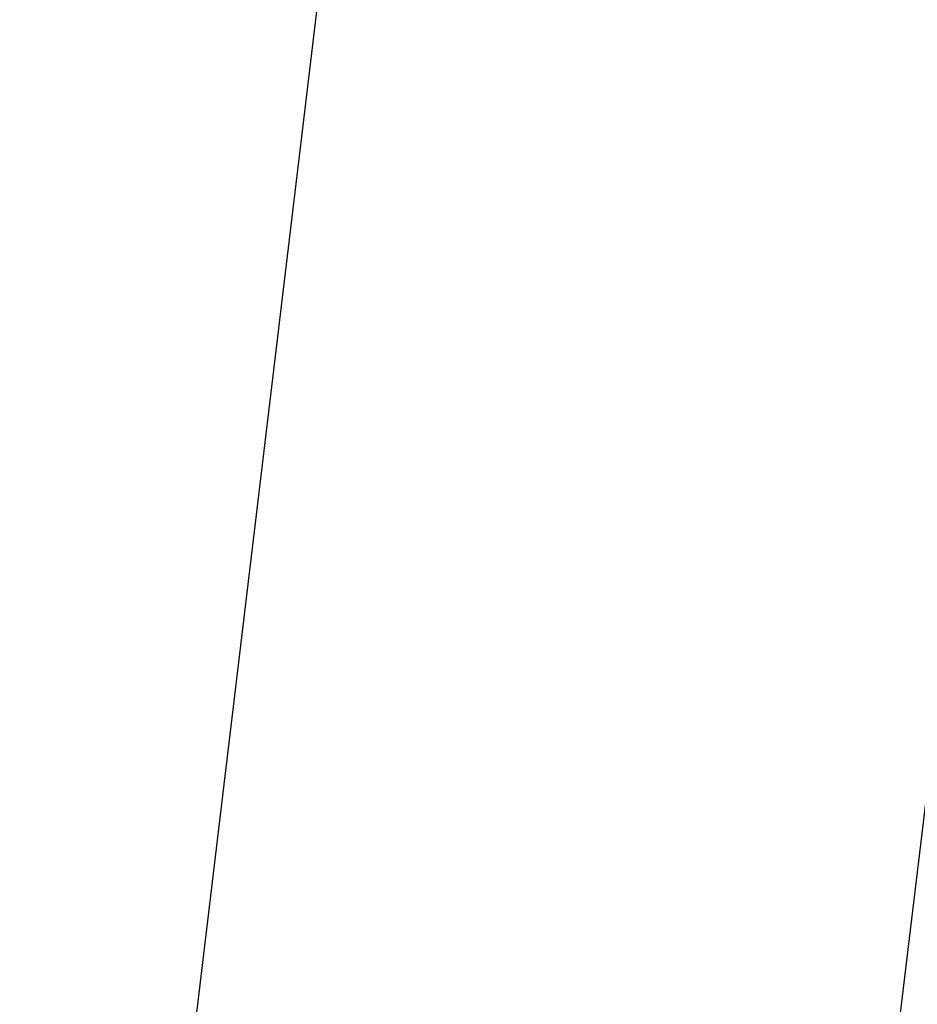
# Model space of a CAD drawing. Units: millimetres. Extents: x -539 to 1948, y -23 to 1517.
# Drawn here: x 1290 to 1291, y 438 to 439 of the extents above; entities that cross this region are included whole.
import ezdxf

# ---------------------------------------------------------------- set-up
doc = ezdxf.new("R2010")
doc.units = ezdxf.units.MM
doc.header["$LTSCALE"] = 45
doc.header["$PDSIZE"] = -1
doc.layers.add('VP-DIM', color=7, linetype='Continuous')
doc.layers.add('VP-EQ', color=7, linetype='Continuous', true_color=0x8a3492)
doc.dimstyles.get("Standard").update_dxf_attribs({"dimtxt": 14, "dimasz": 20, "dimexe": 20, "dimexo": 50, "dimgap": 20, "dimtad": 0, "dimdec": 0, "dimzin": 0, "dimdsep": 46, "dimtxsty": 'Standard', "dimcen": -0.09, "dimadec": 0, "dimazin": 0, "dimtfac": 1, "dimtdec": 4, "dimtofl": 0, "dimtmove": 0, "dimatfit": 3, "dimfxl": 70, "dimfxlon": 1, "dimtolj": 1, "dimtzin": 0, "dimarcsym": 0})

# ---------------------------------------------------------------- blocks, each defined once
blk = doc.blocks.new('*D1267')
at = {"layer": 'Defpoints', "color": 0}
for p in [(1530.76674, 1394.87007), (212.73771, 717.60075), (1530.76674, 218.71167)]:
    blk.add_point(p, dxfattribs=at)
at = {"layer": 'VP-DIM', "color": 0, "lineweight": -2}
for p, q in [((212.73771, 1324.87007), (212.73771, 1414.87007)), ((1530.76674, 1324.87007), (1530.76674, 1414.87007)), ((232.73771, 1394.87007), (829.58556, 1394.87007)), ((1510.76674, 1394.87007), (913.9189, 1394.87007))]:
    blk.add_line(p, q, dxfattribs=at)
at = {"layer": 'VP-DIM', "color": 0}
for points in [[(232.73771, 1398.20341), (232.73771, 1391.53674), (212.73771, 1394.87007)], [(1510.76674, 1391.53674), (1510.76674, 1398.20341), (1530.76674, 1394.87007)]]:
    blk.add_solid(points, dxfattribs=at)
at = {"layer": 'VP-DIM', "color": 0, "insert": (871.75223, 1394.87007), "char_height": 14, "attachment_point": 5}
blk.add_mtext('\\A1;1320', dxfattribs=at)
blk = doc.blocks.new('*D1271')
at = {"layer": 'Defpoints', "color": 0}
for p in [(1702.92175, 1497.49616), (11.77196, 676.52195), (1702.92175, 147.63296)]:
    blk.add_point(p, dxfattribs=at)
at = {"layer": 'VP-DIM', "color": 0, "lineweight": -2}
for p, q in [((11.77196, 1427.49616), (11.77196, 1517.49616)), ((1702.92175, 1427.49616), (1702.92175, 1517.49616)), ((31.77196, 1497.49616), (829.98607, 1497.49616)), ((1682.92175, 1497.49616), (911.98607, 1497.49616))]:
    blk.add_line(p, q, dxfattribs=at)
at = {"layer": 'VP-DIM', "color": 0}
for points in [[(31.77196, 1500.82949), (31.77196, 1494.16283), (11.77196, 1497.49616)], [(1682.92175, 1494.16283), (1682.92175, 1500.82949), (1702.92175, 1497.49616)]]:
    blk.add_solid(points, dxfattribs=at)
at = {"layer": 'VP-DIM', "color": 0, "insert": (870.98607, 1497.49616), "char_height": 14, "attachment_point": 5}
blk.add_mtext('\\A1;1691', dxfattribs=at)
blk = doc.blocks.new('2505_')
at = {"color": 0}
for p, q in [((418.75337, -204.02353), (419.52625, -197.57794)), ((418.07786, -204.05464), (418.85073, -197.60904))]:
    blk.add_line(p, q, dxfattribs=at)
blk = doc.blocks.new('2505_2D')
at = {"layer": 'VP-EQ', "color": 0}
blk.add_blockref('2505_', (871.75223, 640.73068), dxfattribs=at)

msp = doc.modelspace()

# ---------------------------------------------------------------- block references
at = {"layer": 'VP-EQ', "color": 0}
msp.add_blockref('2505_2D', (0, 0), dxfattribs=at)

# ---------------------------------------------------------------- dimensions: what is measured, and where the dimension line sits
at = {"layer": 'VP-DIM', "color": 0}
dim = msp.add_linear_dim(base=(1702.92175, 1497.49616), p1=(11.77196, 676.52195), p2=(1702.92175, 147.63296), dimstyle='Standard', dxfattribs=at)
dim.commit()
dim.dimension.update_dxf_attribs({"geometry": '*D1271', "text_midpoint": (870.98607, 1497.49616), "dimtype": 160})
dim = msp.add_linear_dim(base=(1530.76674, 1394.87007), p1=(212.73771, 717.60075), p2=(1530.76674, 218.71167), text='1320', dimstyle='Standard', dxfattribs=at)
dim.commit()
dim.dimension.update_dxf_attribs({"geometry": '*D1267', "text_midpoint": (871.75223, 1394.87007)})

doc.saveas('drawing.dxf')
